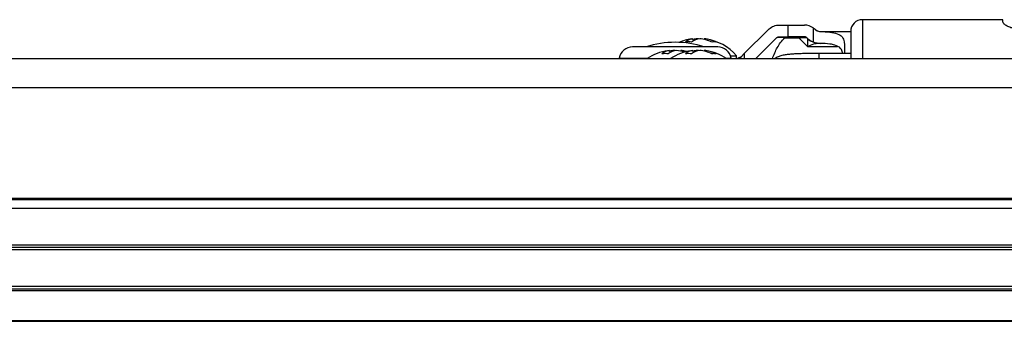
# Model space of a CAD drawing. Units: millimetres. Extents: x -1924 to 1936, y -3 to 3766.
# Drawn here: x 26 to 152, y 982 to 1021 of the extents above; entities that cross this region are included whole.
import ezdxf

# ---------------------------------------------------------------- set-up
doc = ezdxf.new("R2010")
doc.units = ezdxf.units.MM
doc.layers.add('T12FC', color=7, linetype='Continuous')

msp = doc.modelspace()

# ---------------------------------------------------------------- linework, layer by layer
at = {"layer": 'T12FC', "color": 7, "linetype": 'Continuous', "lineweight": 25}
for p, q in [((123.444, 1019.985), (124.602, 1019.985)), ((124.602, 1018.485), (124.602, 1019.985)), ((124.602, 1019.985), (126.687, 1019.985)), ((127.815, 1019.636), (127.815, 1017.83)), ((127.815, 1019.636), (127.924, 1019.556)), ((127.924, 1019.556), (128.046, 1019.451)), ((152.115, 1020.685), (134.115, 1020.685)), ((134.115, 1020.685), (134.115, 1015.685)), ((152.115, 1020.403), (152.115, 1020.685)), ((118.964, 1016.334), (122.029, 1019.399)), ((123.09, 1018.338), (120.436, 1015.685)), ((123.444, 1018.485), (124.602, 1018.485)), ((124.151, 1018.338), (124.151, 1018.485)), ((124.151, 1018.338), (125.98, 1018.338)), ((126.687, 1018.485), (124.602, 1018.485)), ((125.98, 1018.485), (125.98, 1018.338)), ((125.98, 1018.338), (127.073, 1017.245)), ((127.022, 1018.351), (127.093, 1018.213)), ((128.726, 1019.185), (128.726, 1019.157)), ((128.726, 1019.185), (132.615, 1019.185)), ((115.565, 1017.185), (104.665, 1017.185)), ((112.399, 1018.234), (112.434, 1017.938)), ((112.967, 1018.168), (112.965, 1018.234)), ((113.831, 1018.234), (113.821, 1018.147)), ((127.073, 1017.245), (130.91, 1017.245)), ((131.815, 1017.375), (131.815, 1016.36)), ((102.947, 1015.766), (106.65, 1015.766)), ((109.399, 1016.734), (109.434, 1016.438)), ((109.967, 1016.668), (109.965, 1016.734)), ((110.831, 1016.734), (110.821, 1016.647)), ((111.615, 1016.599), (111.056, 1016.707)), ((112.399, 1016.734), (112.434, 1016.438)), ((112.967, 1016.668), (112.965, 1016.734)), ((113.831, 1016.734), (113.821, 1016.647)), ((116.581, 1015.766), (117.284, 1015.766)), ((117.204, 1016.048), (117.992, 1016.048)), ((117.992, 1015.689), (117.992, 1016.048)), ((118.649, 1015.949), (118.094, 1015.704)), ((118.964, 1016.334), (118.608, 1015.978)), ((118.964, 1016.334), (118.964, 1015.685)), ((132.615, 1016.36), (128.54, 1016.36)), ((128.54, 1016.36), (128.54, 1015.685)), ((-225.785, 1015.685), (278.015, 1015.685)), ((-225.785, 1011.985), (278.015, 1011.985)), ((-225.785, 997.788), (278.015, 997.788)), ((-225.785, 997.612), (278.015, 997.612)), ((-225.785, 996.485), (278.015, 996.485)), ((-225.785, 991.785), (278.015, 991.785)), ((-225.785, 991.485), (278.015, 991.485)), ((-225.785, 991.185), (278.015, 991.185)), ((-225.033, 986.485), (277.263, 986.485)), ((-224.899, 986.147), (277.129, 986.147)), ((-224.815, 985.945), (277.046, 985.945)), ((-222.657, 982.089), (274.887, 982.089)), ((-222.581, 981.985), (274.811, 981.985))]:
    msp.add_line(p, q, dxfattribs=at)
at = {"layer": 'T12FC', "color": 7, "linetype": 'Continuous', "lineweight": 25, "flags": 128}
for points in [[(112.174, 1018.207), (112.203, 1018.211), (112.399, 1018.234)], [(113.115, 1018.207), (113.096, 1018.211), (112.965, 1018.234)], [(109.174, 1016.707), (109.203, 1016.711), (109.399, 1016.734)], [(110.115, 1016.707), (110.096, 1016.711), (109.965, 1016.734)], [(112.174, 1016.707), (112.203, 1016.711), (112.399, 1016.734)], [(113.115, 1016.707), (113.096, 1016.711), (112.965, 1016.734)]]:
    msp.add_lwpolyline(points, dxfattribs=at)
at = {"layer": 'T12FC', "color": 7, "linetype": 'Continuous', "lineweight": 25}
for centre, radius, start, end in [((126.687, 1017.985), 2, 55.6523, 90), ((134.115, 1019.185), 1.5, 90, 180), ((126.49, 1018.195), 0.29, 43.10532, 88.48782), ((126.687, 1017.985), 0.5, 63.82729, 90), ((128.726, 1020.185), 2.525, 223.91205, 248.84731), ((128.726, 1020.185), 1, 227.16657, 270), ((104.665, 1015.435), 1.75, 90, 169.09453), ((110.115, 1006.006), 11.779, 71.63343, 108.36657), ((113.115, 1011.824), 6.452, 98.38972, 112.74389), ((112.738, 1016.117), 2.143, 99.08685, 127.82917), ((111.826, 1012.288), 5.538, 85.8273, 94.1727), ((113.664, 1015.78), 2.486, 99.22208, 125.2456), ((113.411, 1013.567), 4.689, 95.46312, 102.33866), ((112.789, 1013.398), 4.859, 65.23426, 84.37789), ((113.394, 1013.725), 4.53, 64.4005, 84.46478), ((113.115, 1011.824), 6.452, 40.89545, 81.61028), ((115.088, 1015.459), 2.366, 83.61273, 96.38727), ((115.565, 1015.435), 1.75, 10.90547, 90), ((128.549, 1019.95), 2.266, 230.03764, 263.75824), ((102.849, 1015.785), 0.1, 270, 349.09453), ((110.115, 1010.324), 6.452, 98.38972, 123.80606), ((109.738, 1014.617), 2.143, 99.08685, 127.82917), ((108.826, 1010.788), 5.538, 85.8273, 94.1727), ((110.664, 1014.28), 2.486, 99.22208, 125.2456), ((110.411, 1012.067), 4.689, 95.46312, 102.33866), ((113.115, 1010.324), 6.452, 98.38972, 123.83826), ((109.806, 1011.985), 4.771, 71.72469, 84.4741), ((110.401, 1012.261), 4.494, 74.61183, 84.50656), ((112.738, 1014.617), 2.143, 99.08685, 127.82917), ((111.826, 1010.788), 5.538, 85.8273, 94.1727), ((113.664, 1014.28), 2.486, 99.22208, 125.2456), ((113.411, 1012.067), 4.689, 95.46312, 102.33866), ((112.789, 1011.898), 4.859, 65.23426, 84.37789), ((113.394, 1012.225), 4.53, 64.4005, 84.46478), ((113.115, 1010.324), 6.452, 56.19394, 81.61028), ((115.088, 1013.959), 2.366, 83.61273, 96.38727), ((117.382, 1015.785), 0.1, 190.90547, 270), ((117.901, 1016.685), 1, 270, 315)]:
    msp.add_arc(centre, radius, start, end, dxfattribs=at)
for points, knots in [([(122.029, 1019.399), (122.211, 1019.547), (122.575, 1019.844), (123.101, 1019.976), (123.393, 1019.983), (123.444, 1019.985)], [0, 0, 0, 0, 0.45200924, 0.90474911, 1, 1, 1, 1]), ([(127.924, 1019.556), (128.003, 1019.473), (128.162, 1019.307), (128.456, 1019.181), (128.647, 1019.164), (128.726, 1019.157)], [0, 0, 0, 0, 0.3685555, 0.7370919, 1, 1, 1, 1]), ([(154.115, 1019.495), (153.914, 1019.506), (153.513, 1019.53), (152.97, 1019.7), (152.511, 1019.93), (152.181, 1020.191), (152.137, 1020.334), (152.115, 1020.403)], [0, 0, 0, 0, 0.1825643, 0.3644904, 0.5621992, 0.7891336, 1, 1, 1, 1]), ([(122.576, 1015.685), (122.675, 1015.931), (122.866, 1016.403), (123.195, 1017.092), (123.588, 1017.748), (123.963, 1018.141), (124.151, 1018.338)], [0, 0, 0, 0, 0.2650555, 0.5092307, 0.7542143, 1, 1, 1, 1]), ([(123.09, 1018.338), (123.135, 1018.375), (123.224, 1018.447), (123.354, 1018.482), (123.427, 1018.484), (123.444, 1018.485)], [0, 0, 0, 0, 0.4371711, 0.8741987, 1, 1, 1, 1]), ([(124.151, 1018.338), (124.021, 1018.353), (123.755, 1018.383), (123.411, 1018.398), (123.17, 1018.383), (123.116, 1018.353), (123.09, 1018.338)], [0, 0, 0, 0, 0.2439513, 0.5006614, 0.7567366, 1, 1, 1, 1]), ([(125.98, 1018.338), (126.119, 1018.354), (126.387, 1018.385), (126.599, 1018.391), (126.701, 1018.393)], [0, 0, 0, 0, 0.5191013, 1, 1, 1, 1]), ([(126.701, 1018.393), (126.776, 1018.391), (126.928, 1018.387), (126.99, 1018.364), (127.022, 1018.351)], [0, 0, 0, 0, 0.48525, 1, 1, 1, 1]), ([(128.726, 1019.157), (129.141, 1019.143), (129.971, 1019.115), (130.943, 1018.928), (131.56, 1018.515), (131.791, 1017.961), (131.809, 1017.532), (131.815, 1017.375)], [0, 0, 0, 0, 0.2251241, 0.4505622, 0.6674412, 0.8784726, 1, 1, 1, 1]), ([(132.615, 1019.185), (132.615, 1019.104), (132.615, 1018.981), (132.615, 1018.234), (132.615, 1017.456), (132.615, 1016.591), (132.615, 1015.951), (132.615, 1015.685)], [0, 0, 0, 0, 0.3300179, 0.5076724, 0.6890969, 0.8705214, 1, 1, 1, 1]), ([(127.093, 1018.213), (127.09, 1018.11), (127.084, 1017.892), (127.076, 1017.468), (127.073, 1017.245)], [0, 0, 0, 0, 0.4749087, 1, 1, 1, 1]), ([(127.073, 1017.245), (127.341, 1017.371), (127.852, 1017.611), (128.316, 1017.661), (128.537, 1017.685)], [0, 0, 0, 0, 0.5250913, 1, 1, 1, 1]), ([(127.815, 1017.83), (128.065, 1017.754), (128.367, 1017.663), (128.673, 1017.65), (128.726, 1017.648)], [0, 0, 0, 0, 0.82517, 1, 1, 1, 1]), ([(131.615, 1016.36), (131.562, 1016.532), (131.423, 1016.981), (130.851, 1017.367), (129.924, 1017.598), (129.143, 1017.631), (128.726, 1017.648)], [0, 0, 0, 0, 0.1734252, 0.4517102, 0.7075872, 1, 1, 1, 1]), ([(128.54, 1016.36), (128.144, 1016.358), (127.593, 1016.356), (126.837, 1016.341), (126.257, 1016.324), (125.654, 1016.298), (125.126, 1016.267), (124.661, 1016.227), (124.226, 1016.174), (123.745, 1016.072), (123.248, 1015.897), (123.011, 1015.746), (122.916, 1015.685)], [0, 0, 0, 0, 0.16816055, 0.23379311, 0.33952115, 0.44280887, 0.54784889, 0.65164433, 0.75761998, 0.87747753, 0.95071185, 1, 1, 1, 1])]:
    msp.add_open_spline(points, degree=3, knots=knots, dxfattribs=at)

doc.saveas('drawing.dxf')
